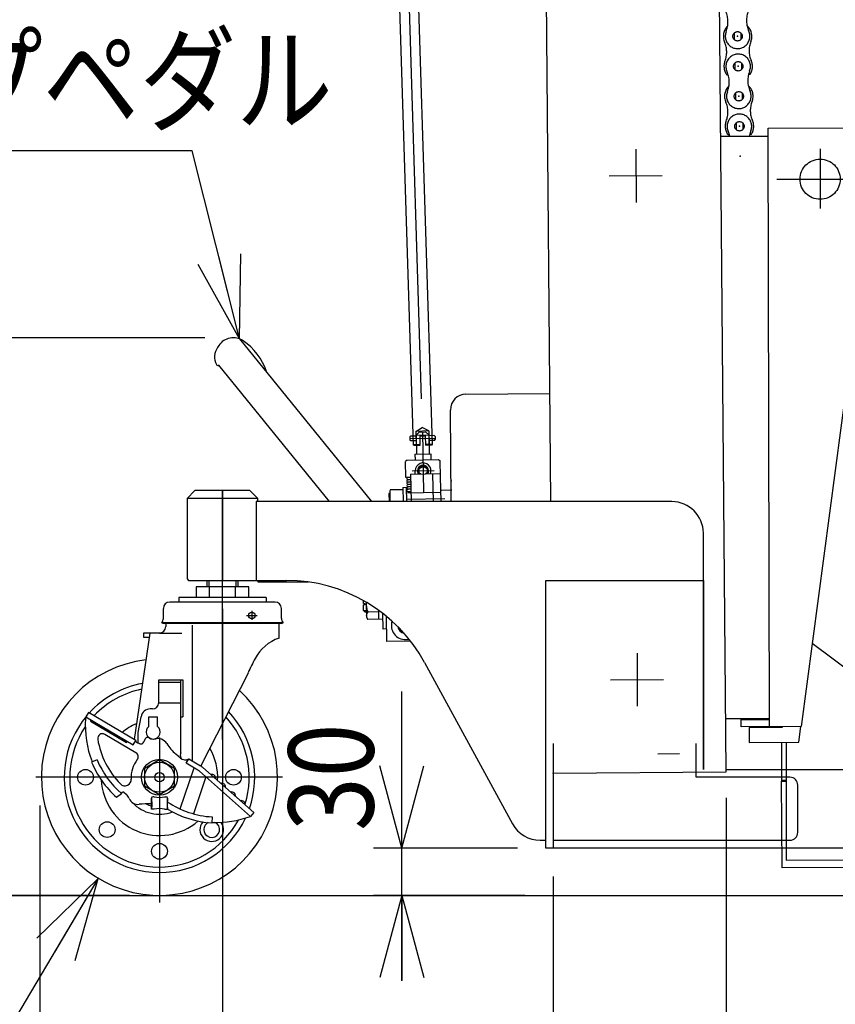
# Model space of a CAD drawing. Extents: x 19 to 365, y 10 to 245.
# Drawn here: x 145 to 174, y 40 to 74 of the extents above; entities that cross this region are included whole.
import ezdxf

# ---------------------------------------------------------------- set-up
doc = ezdxf.new("R2010")
doc.units = 0
for name, pattern in [('CENTER', [51, 31.8, -6.4, 6.4, -6.4]), ('DASHED', [19.1, 12.7, -6.4]), ('PHANTOM', [63.8, 31.8, -6.4, 6.4, -6.4, 6.4, -6.4])]:
    doc.linetypes.add(name, pattern=pattern)
doc.layers.get('0').update_dxf_attribs({"linetype": 'CONTINUOUS'})
doc.layers.add('LAYER002', color=7, linetype='CONTINUOUS')
doc.styles.add('ED_VECTOR', font='MONOTXT.SHX', dxfattribs={"bigfont": 'BIGFONT.SHX'})
doc.dimstyles.new('EDDIMINFO', dxfattribs={"dimtxt": 3, "dimasz": 3, "dimexe": 1, "dimexo": 1, "dimgap": 1, "dimtad": 1, "dimdec": 0, "dimtxsty": 'ED_VECTOR', "dimblk1": 'EDTIP_ARROW_S', "dimblk2": 'EDTIP_ARROW_E', "dimsah": 1, "dimcen": 2.5, "dimdle": 5, "dimclrd": 5, "dimclre": 5, "dimclrt": 3, "dimazin": 3, "dimtfac": 1, "dimtmove": 0, "dimatfit": 3})

# ---------------------------------------------------------------- blocks, each defined once
blk = doc.blocks.new('BLKF019')
at = {"color": 3, "linetype": 'CONTINUOUS'}
for p, q in [((170.426462, 47.962299), (169.660466, 135.736735)), ((163.578676, 132.350199), (164.231951, 57.492304)), ((164.315583, 47.90897), (170.426462, 47.962299))]:
    blk.add_line(p, q, dxfattribs=at)
blk = doc.blocks.new('BLKF034')
at = {"color": 1, "linetype": 'PHANTOM'}
for p, q in [((171.904162, 70.668313), (175.570816, 70.677602)), ((171.957644, 49.55727), (171.904162, 70.668313)), ((170.230771, 70.386295), (171.904865, 70.390536)), ((167.239372, 69.921553), (167.244124, 68.045519)), ((173.739351, 69.93802), (173.744684, 67.832873)), ((173.740892, 69.853519), (173.743235, 67.881298)), ((166.301335, 68.987447), (168.16726, 68.992174)), ((172.21429, 68.863538), (175.269836, 68.871279)), ((172.755953, 68.866237), (174.728174, 68.86858)), ((175.576446, 68.455387), (173.068752, 49.560085)), ((174.985093, 51.352177), (173.458196, 52.494519)), ((167.28441, 52.143832), (167.289141, 50.276173)), ((166.346372, 51.209726), (168.212298, 51.214454)), ((171.95694, 49.835047), (170.410153, 49.831128)), ((170.957014, 49.804736), (171.957011, 49.807269)), ((170.957647, 49.554737), (170.957014, 49.804736)), ((171.456942, 49.83378), (171.457012, 49.806003)), ((173.068752, 49.560085), (170.957647, 49.554737)), ((172.402157, 49.530618), (171.235495, 49.527663)), ((171.235495, 49.527663), (171.236832, 48.999887)), ((172.402087, 49.558396), (172.402157, 49.530618)), ((172.986826, 49.00432), (173.060613, 49.560064)), ((171.236832, 48.999887), (172.986826, 49.00432)), ((172.376771, 49.002774), (172.378386, 47.643551)), ((172.543437, 49.003197), (172.548372, 44.849278)), ((172.378443, 47.664996), (172.545106, 47.663907)), ((172.378456, 47.6268), (172.544872, 47.628002)), ((172.400512, 44.571324), (172.378456, 47.6268)), ((214.066093, 44.872081), (172.400512, 44.571324)), ((172.548372, 44.849278), (183.659475, 44.862477))]:
    blk.add_line(p, q, dxfattribs=at)
blk.add_circle((173.742063, 68.867408), 0.708333, dxfattribs=at)
blk.add_circle((173.742063, 68.867408), 0.708333, dxfattribs=at)
blk = doc.blocks.new('EDTIP_ARROW_S')
at = {"color": 0, "linetype": 'CONTINUOUS'}
for q in [(-0.965926, 0.258819), (-1, 0), (-0.965926, -0.258819)]:
    blk.add_line((0, 0), q, dxfattribs=at)
blk = doc.blocks.new('EDTIP_ARROW_E')
at = {"color": 0, "linetype": 'CONTINUOUS'}
for q in [(-0.965926, 0.258819), (-1, 0), (-0.965926, -0.258819)]:
    blk.add_line((0, 0), q, dxfattribs=at)
blk = doc.blocks.new('*D34')
at = {"layer": 'LAYER002', "color": 5, "linetype": 'CONTINUOUS'}
for p, q in [((147.028102, 95.828436), (130.459716, 95.828436)), ((131.459716, 43.603415), (131.459716, 95.828436)), ((149.371139, 43.603415), (130.459716, 43.603415))]:
    blk.add_line(p, q, dxfattribs=at)
at = {"layer": 'LAYER002', "color": 5, "linetype": 'CONTINUOUS', "xscale": 3, "yscale": 3}
for name, p, rotation in [('EDTIP_ARROW_E', (131.459716, 95.828436), 90), ('EDTIP_ARROW_S', (131.459716, 43.603415), 270)]:
    blk.add_blockref(name, p, dxfattribs=dict(at, rotation=rotation))
at = {"layer": 'LAYER002', "color": 3, "linetype": 'CONTINUOUS', "style": 'ED_VECTOR', "width": 0.833333}
blk.add_text('940', height=3, rotation=90, dxfattribs=at).set_placement((130.459703, 65.965929))
blk = doc.blocks.new('*D36')
at = {"layer": 'LAYER002', "color": 5, "linetype": 'CONTINUOUS'}
for p, q in [((152.029936, 63.274816), (139.3282, 63.274816)), ((140.3282, 43.603415), (140.3282, 63.274816)), ((149.371139, 43.603415), (139.3282, 43.603415))]:
    blk.add_line(p, q, dxfattribs=at)
at = {"layer": 'LAYER002', "color": 5, "linetype": 'CONTINUOUS', "xscale": 3, "yscale": 3}
for name, p, rotation in [('EDTIP_ARROW_E', (140.3282, 63.274816), 90), ('EDTIP_ARROW_S', (140.3282, 43.603415), 270)]:
    blk.add_blockref(name, p, dxfattribs=dict(at, rotation=rotation))
at = {"layer": 'LAYER002', "color": 3, "linetype": 'CONTINUOUS', "style": 'ED_VECTOR', "width": 0.833333}
blk.add_text('354', height=3, rotation=90, dxfattribs=at).set_placement((139.328206, 49.689114))
blk = doc.blocks.new('EDDIM043')
at = {"layer": 'LAYER002', "color": 5, "linetype": 'CONTINUOUS'}
for p, q in [((151.576602, 69.86451), (135.07636, 69.86451)), ((153.252302, 63.232924), (151.576602, 69.86451))]:
    blk.add_line(p, q, dxfattribs=at)
at = {"layer": 'LAYER002', "color": 5, "linetype": 'CONTINUOUS', "xscale": 3, "yscale": 3, "rotation": 284.180926}
blk.add_blockref('EDTIP_ARROW_S', (153.252302, 63.232924), dxfattribs=at)
at = {"layer": 'LAYER002', "color": 3, "linetype": 'CONTINUOUS', "style": 'ED_VECTOR', "width": 0.833333}
blk.add_text('ポンプペダル', height=3, dxfattribs=at).set_placement((136.076362, 70.864509))
blk = doc.blocks.new('*D46')
at = {"layer": 'LAYER002', "color": 5, "linetype": 'CONTINUOUS'}
for p, q in [((152.648917, 53.714526), (152.648917, 33.793685)), ((164.315583, 44.270082), (164.315583, 33.793685)), ((152.648917, 34.793685), (164.315583, 34.793685))]:
    blk.add_line(p, q, dxfattribs=at)
at = {"layer": 'LAYER002', "color": 5, "linetype": 'CONTINUOUS', "xscale": 3, "yscale": 3, "rotation": 180}
blk.add_blockref('EDTIP_ARROW_S', (152.648917, 34.793685), dxfattribs=at)
at = {"layer": 'LAYER002', "color": 5, "linetype": 'CONTINUOUS', "xscale": 3, "yscale": 3}
blk.add_blockref('EDTIP_ARROW_E', (164.315583, 34.793685), dxfattribs=at)
at = {"layer": 'LAYER002', "color": 3, "linetype": 'CONTINUOUS', "style": 'ED_VECTOR', "width": 0.833333}
blk.add_text('210', height=3, dxfattribs=at).set_placement((154.732246, 35.793684))
blk = doc.blocks.new('*D47')
at = {"layer": 'LAYER002', "color": 5, "linetype": 'CONTINUOUS'}
for p, q in [((170.425715, 47.047859), (170.425715, 33.793685)), ((164.315583, 34.793685), (170.425715, 34.793685))]:
    blk.add_line(p, q, dxfattribs=at)
at = {"layer": 'LAYER002', "color": 3, "linetype": 'CONTINUOUS', "style": 'ED_VECTOR', "width": 0.833333}
blk.add_text('110', height=3, dxfattribs=at).set_placement((163.710802, 30.274258))
blk = doc.blocks.new('*D48')
at = {"layer": 'LAYER002', "color": 5, "linetype": 'CONTINUOUS'}
for p, q in [((215.426695, 43.90897), (215.426695, 33.793685)), ((170.425715, 34.793685), (215.426695, 34.793685))]:
    blk.add_line(p, q, dxfattribs=at)
at = {"layer": 'LAYER002', "color": 5, "linetype": 'CONTINUOUS', "xscale": 3, "yscale": 3, "rotation": 180}
blk.add_blockref('EDTIP_ARROW_S', (170.425715, 34.793685), dxfattribs=at)
at = {"layer": 'LAYER002', "color": 5, "linetype": 'CONTINUOUS', "xscale": 3, "yscale": 3}
blk.add_blockref('EDTIP_ARROW_E', (215.426695, 34.793685), dxfattribs=at)
at = {"layer": 'LAYER002', "color": 3, "linetype": 'CONTINUOUS', "style": 'ED_VECTOR', "width": 0.833333}
blk.add_text('810', height=3, dxfattribs=at).set_placement((189.176202, 35.793684))
blk = doc.blocks.new('*D51')
at = {"layer": 'LAYER002', "color": 5, "linetype": 'CONTINUOUS'}
for p, q in [((146.204472, 46.770082), (146.204472, 25.080244)), ((230.7223, 45.381236), (230.7223, 25.080244)), ((146.204472, 26.080244), (230.7223, 26.080244))]:
    blk.add_line(p, q, dxfattribs=at)
at = {"layer": 'LAYER002', "color": 5, "linetype": 'CONTINUOUS', "xscale": 3, "yscale": 3, "rotation": 180}
blk.add_blockref('EDTIP_ARROW_S', (146.204472, 26.080244), dxfattribs=at)
at = {"layer": 'LAYER002', "color": 5, "linetype": 'CONTINUOUS', "xscale": 3, "yscale": 3}
blk.add_blockref('EDTIP_ARROW_E', (230.7223, 26.080244), dxfattribs=at)
at = {"layer": 'LAYER002', "color": 6, "linetype": 'CONTINUOUS', "style": 'ED_VECTOR', "width": 0.833333}
blk.add_text('1515', height=3, dxfattribs=at).set_placement((183.463392, 27.080244))
blk = doc.blocks.new('*D56')
at = {"layer": 'LAYER002', "color": 5, "linetype": 'CONTINUOUS'}
for p, q in [((168.660466, 135.736735), (122.025353, 135.736735)), ((123.025353, 43.603415), (123.025353, 135.736735)), ((149.371139, 43.603415), (122.025353, 43.603415))]:
    blk.add_line(p, q, dxfattribs=at)
at = {"layer": 'LAYER002', "color": 5, "linetype": 'CONTINUOUS', "xscale": 3, "yscale": 3}
for name, p, rotation in [('EDTIP_ARROW_E', (123.025353, 135.736735), 90), ('EDTIP_ARROW_S', (123.025353, 43.603415), 270)]:
    blk.add_blockref(name, p, dxfattribs=dict(at, rotation=rotation))
at = {"layer": 'LAYER002', "color": 3, "linetype": 'CONTINUOUS', "style": 'ED_VECTOR', "width": 0.833333}
blk.add_text('1658', height=3, rotation=90, dxfattribs=at).set_placement((122.025363, 84.670078))
blk = doc.blocks.new('*D57')
at = {"layer": 'LAYER002', "color": 5, "linetype": 'CONTINUOUS'}
for p, q in [((158.979926, 45.270082), (158.979926, 50.794168)), ((163.065583, 45.270082), (157.979926, 45.270082)), ((158.979926, 43.603415), (158.979926, 45.270082)), ((163.315583, 43.603415), (157.979926, 43.603415)), ((158.979926, 40.59231), (158.979926, 43.603415))]:
    blk.add_line(p, q, dxfattribs=at)
at = {"layer": 'LAYER002', "color": 5, "linetype": 'CONTINUOUS', "xscale": 3, "yscale": 3}
for name, p, rotation in [('EDTIP_ARROW_S', (158.979926, 45.270082), 270), ('EDTIP_ARROW_E', (158.979926, 43.603415), 90)]:
    blk.add_blockref(name, p, dxfattribs=dict(at, rotation=rotation))
at = {"layer": 'LAYER002', "color": 3, "linetype": 'CONTINUOUS', "style": 'ED_VECTOR', "width": 0.833333}
blk.add_text('30', height=3, rotation=90, dxfattribs=at).set_placement((157.979926, 45.875492))
blk = doc.blocks.new('EDDIM065')
at = {"layer": 'LAYER002', "color": 5, "linetype": 'CONTINUOUS'}
blk.add_line((148.246548, 44.185779), (139.902396, 30.101718), dxfattribs=at)
at = {"layer": 'LAYER002', "color": 5, "linetype": 'CONTINUOUS', "xscale": 3, "yscale": 3, "rotation": 59.355229}
blk.add_blockref('EDTIP_ARROW_S', (148.246548, 44.185779), dxfattribs=at)
blk = doc.blocks.new('BLKF070')
at = {"color": 1, "linetype": 'PHANTOM'}
for p, q in [((170.73077, 72.963425), (170.735608, 72.729344)), ((170.964851, 72.968263), (170.969689, 72.734182)), ((170.752638, 71.905318), (170.757476, 71.671237)), ((170.986719, 71.910156), (170.991557, 71.676075))]:
    blk.add_line(p, q, dxfattribs=at)
for centre in [(170.850229, 72.848804), (170.872097, 71.790696)]:
    blk.add_circle(centre, 0.165556, dxfattribs=at)
for centre, radius, start, end in [((170.850258, 72.847415), 0.433333, 338.564091, 203.803831), ((169.594767, 72.293577), 0.938889, 338.564091, 23.803821), ((172.12756, 72.345922), 0.938889, 158.564098, 203.803831), ((170.872069, 71.792085), 0.502778, 133.823654, 204.264951), ((170.872069, 71.792085), 0.433333, 158.564098, 23.803831), ((170.872069, 71.792085), 0.502778, 338.102971, 48.544271), ((169.638283, 71.235917), 0.85057, 338.102971, 24.264961), ((172.12778, 71.287368), 0.85057, 158.102965, 204.264951), ((170.893994, 70.7312), 0.502778, 158.102965, 218.882271), ((170.893994, 70.7312), 0.502778, 323.485651, 24.264961)]:
    blk.add_arc(centre, radius, start, end, dxfattribs=at)
at = {"color": 1, "linetype": 'CONTINUOUS'}
for p in [(170.850229, 72.848804), (170.872097, 71.790696), (170.872097, 71.790696), (170.893965, 70.732589)]:
    blk.add_point(p, dxfattribs=at)
blk = doc.blocks.new('BLKF071')
at = {"color": 1, "linetype": 'PHANTOM'}
for p, q in [((170.687034, 75.07964), (170.691872, 74.845559)), ((170.921115, 75.084478), (170.925953, 74.850397)), ((170.708902, 74.021532), (170.71374, 73.787452)), ((170.942983, 74.02637), (170.947821, 73.792289))]:
    blk.add_line(p, q, dxfattribs=at)
for centre in [(170.806494, 74.965018), (170.828362, 73.906911)]:
    blk.add_circle(centre, 0.165556, dxfattribs=at)
for centre, radius, start, end in [((170.806522, 74.96363), 0.433333, 338.564091, 203.803831), ((169.551031, 74.409792), 0.938889, 338.564091, 23.803821), ((172.083824, 74.462137), 0.938889, 158.564098, 203.803831), ((170.828333, 73.908299), 0.502778, 133.823654, 204.264951), ((170.828333, 73.908299), 0.433333, 158.564098, 23.803831), ((170.828333, 73.908299), 0.502778, 338.102971, 48.544271), ((169.594547, 73.352132), 0.85057, 338.102971, 24.264961), ((172.084044, 73.403582), 0.85057, 158.102965, 204.264951), ((170.850258, 72.847415), 0.502778, 158.102965, 218.882271), ((170.850258, 72.847415), 0.502778, 323.485651, 24.264961)]:
    blk.add_arc(centre, radius, start, end, dxfattribs=at)
at = {"color": 1, "linetype": 'CONTINUOUS'}
for p in [(170.806494, 74.965018), (170.828362, 73.906911), (170.828362, 73.906911), (170.850229, 72.848804)]:
    blk.add_point(p, dxfattribs=at)
blk = doc.blocks.new('BLKF079')
at = {"color": 1, "linetype": 'PHANTOM'}
for p, q in [((170.774506, 70.847211), (170.779344, 70.61313)), ((171.008587, 70.852048), (171.013425, 70.617967))]:
    blk.add_line(p, q, dxfattribs=at)
blk.add_circle((170.893965, 70.732589), 0.165556, dxfattribs=at)
for centre, radius, start, end in [((170.893994, 70.7312), 0.433333, 338.564091, 203.803831), ((169.638503, 70.177363), 0.938889, 12.908996, 23.803821), ((172.171295, 70.229708), 0.938889, 158.564098, 170.240142)]:
    blk.add_arc(centre, radius, start, end, dxfattribs=at)
at = {"color": 1, "linetype": 'CONTINUOUS'}
for p in [(170.893965, 70.732589), (170.915833, 69.674482)]:
    blk.add_point(p, dxfattribs=at)
blk = doc.blocks.new('BLKF087')
at = {"layer": 'LAYER002', "color": 6, "linetype": 'CENTER'}
for p, q in [((152.648917, 49.100467), (152.648917, 57.881193)), ((153.690583, 53.640037), (153.690583, 53.32453)), ((153.501905, 53.475637), (153.878086, 53.475637)), ((150.426695, 49.170261), (150.426695, 43.347998)), ((154.767599, 47.770082), (146.063424, 47.770082))]:
    blk.add_line(p, q, dxfattribs=at)
at = {"layer": 'LAYER002', "color": 3, "linetype": 'CONTINUOUS'}
for p, q in [((152.093361, 54.714526), (152.093361, 54.492304)), ((153.204472, 54.492304), (153.204472, 54.714526)), ((153.579092, 54.492304), (151.718741, 54.492304)), ((151.718741, 54.492304), (151.718741, 54.114526)), ((152.183829, 54.492304), (152.183829, 54.114526)), ((153.114004, 54.114526), (153.114004, 54.492304)), ((153.579092, 54.114526), (153.579092, 54.492304)), ((154.510028, 53.947859), (150.787806, 53.947859)), ((154.187806, 54.114526), (151.110028, 54.114526)), ((151.110028, 54.114526), (151.110028, 53.947218)), ((154.187806, 54.114526), (154.187806, 53.947218)), ((150.565583, 53.375637), (150.565583, 53.725637)), ((154.73225, 53.375637), (154.73225, 53.725637)), ((150.560028, 53.192304), (150.504472, 53.211866)), ((154.737806, 53.192304), (150.560028, 53.192304)), ((150.648917, 53.192304), (150.648917, 53.08397)), ((154.648917, 52.678415), (154.648917, 53.206193)), ((154.737806, 53.192304), (154.793361, 53.211866)), ((150.090581, 52.850637), (149.52846, 49.102794)), ((149.871139, 52.695082), (149.871139, 52.861748)), ((149.871139, 52.861748), (150.426695, 52.861748)), ((150.065583, 52.695082), (149.871139, 52.695082)), ((153.552671, 51.445082), (151.883157, 48.168475)), ((150.398917, 50.40184), (150.398917, 51.212633)), ((150.398917, 51.212633), (151.246139, 51.212633)), ((151.176695, 48.635174), (151.176695, 51.212633)), ((151.246139, 51.212633), (151.246139, 49.901522)), ((147.920436, 50.049817), (147.830228, 49.896645)), ((149.587103, 49.068257), (147.920436, 50.049817)), ((150.176695, 50.179618), (150.103334, 50.179618)), ((147.83022, 49.896631), (149.496886, 48.915072)), ((147.987587, 49.745924), (148.012961, 49.789008)), ((147.987587, 49.745924), (149.26373, 48.994358)), ((149.676695, 49.346285), (149.775064, 49.904168)), ((150.048917, 49.564217), (150.048917, 49.896285)), ((150.360028, 49.564217), (150.360028, 49.896285)), ((151.176695, 49.901522), (151.246139, 49.901522)), ((149.676695, 48.975733), (149.676695, 49.346285)), ((149.26373, 48.994358), (149.289103, 49.037442)), ((149.496886, 48.915072), (149.587103, 49.068257)), ((149.729074, 48.952994), (149.652156, 48.986385)), ((149.905775, 49.100181), (149.878537, 49.01943)), ((148.227048, 48.38248), (148.031932, 48.301872)), ((150.426695, 48.379507), (149.898917, 48.074794)), ((150.954472, 48.074794), (150.426695, 48.379507)), ((151.165384, 48.445874), (151.000545, 48.58954)), ((151.176695, 48.436584), (151.176695, 48.468507)), ((151.368394, 48.267743), (151.459241, 48.420556)), ((151.459241, 48.420556), (151.87666, 48.172399)), ((149.898917, 48.074794), (149.898917, 47.465369)), ((150.954472, 47.465369), (150.954472, 48.074794)), ((151.785812, 48.019586), (151.368394, 48.267743)), ((153.638874, 46.39062), (151.837887, 47.981667)), ((151.955589, 48.114901), (153.756576, 46.523853)), ((149.083068, 47.197023), (149.127677, 47.240495)), ((149.17334, 47.241333), (149.247887, 47.173797)), ((149.898917, 47.465369), (150.426695, 47.160656)), ((150.426695, 47.160656), (150.954472, 47.465369)), ((148.910423, 47.067564), (149.083068, 47.197023)), ((150.143361, 46.640729), (150.143361, 47.029618)), ((150.143361, 47.029618), (150.154472, 46.786195)), ((150.245393, 47.085174), (150.198917, 47.085174)), ((150.607996, 47.085174), (150.654472, 47.085174)), ((150.710028, 47.029618), (150.698917, 46.786195)), ((150.710028, 46.640729), (150.710028, 47.029618)), ((150.710028, 46.850143), (150.715528, 46.897371)), ((150.154472, 46.786195), (150.143361, 46.640729)), ((150.245393, 46.640729), (150.143361, 46.640729)), ((150.607996, 46.640729), (150.710028, 46.640729)), ((150.698917, 46.786195), (150.710028, 46.640729)), ((152.284217, 46.37269), (152.27204, 46.161931)), ((153.756576, 46.523853), (153.638874, 46.39062))]:
    blk.add_line(p, q, dxfattribs=at)
at = {"layer": 'LAYER002', "color": 6, "linetype": 'CONTINUOUS'}
for p, q in [((152.168528, 54.714526), (152.168528, 54.492304)), ((153.129306, 54.492304), (153.129306, 54.714526)), ((154.793361, 53.211866), (150.504472, 53.211866)), ((150.426695, 52.850637), (151.215806, 52.850637)), ((151.586439, 53.130785), (151.586439, 48.344936)), ((151.176695, 51.108174), (150.398917, 51.108174)), ((151.176695, 50.385174), (150.398291, 50.385174)), ((148.104026, 49.735376), (148.078652, 49.692292)), ((150.048917, 49.896285), (150.360028, 49.896285)), ((149.596058, 48.637222), (148.4977, 49.284101)), ((149.119846, 49.137124), (149.094472, 49.094041)), ((151.157115, 46.651729), (151.646459, 48.102433)), ((152.065557, 47.780536), (151.627216, 46.481032))]:
    blk.add_line(p, q, dxfattribs=at)
at = {"layer": 'LAYER002', "color": 3, "linetype": 'CONTINUOUS'}
for centre, radius in [((153.690583, 53.475637), 0.116667), ((150.426695, 47.770082), 0.633333), ((147.815583, 47.770082), 0.277778), ((153.037806, 47.770082), 0.277778), ((148.58036, 45.923747), 0.277778), ((150.426695, 45.15897), 0.277778)]:
    blk.add_circle(centre, radius, dxfattribs=at)
at = {"layer": 'LAYER002', "color": 6, "linetype": 'CONTINUOUS'}
for radius in [0.527778, 0.166667]:
    blk.add_circle((150.426695, 47.770082), radius, dxfattribs=at)
at = {"layer": 'LAYER002', "color": 3, "linetype": 'CONTINUOUS'}
for centre, radius, start, end in [((150.787806, 53.725637), 0.222222, 90, 180), ((154.510028, 53.725637), 0.222222, 0, 90), ((150.315583, 53.375637), 0.25, 319.073937, 0), ((154.98225, 53.375637), 0.25, 180, 220.926063), ((150.426695, 53.08397), 0.222222, 270, 0), ((155.109483, 51.290466), 1.462369, 108.357509, 152.919727), ((150.426695, 47.770082), 4.166667, 96.577746, 47.452083), ((158.911079, 49.040852), 5.877618, 150.263815, 155.736185), ((150.426695, 47.770082), 3.361111, 100.320564, 137.614095), ((150.176695, 50.40184), 0.222222, 270, 0), ((150.103334, 49.846285), 0.333333, 90, 170), ((150.426695, 47.770082), 3.361111, 340.7545, 43.592405), ((150.426695, 47.770082), 3.361111, 140.155232, 334.63225), ((151.142307, 49.572465), 3.333333, 175.504359, 201.919404), ((148.040768, 49.816324), 0.222222, 159.258652, 175.504359), ((150.204472, 49.368507), 0.25, 128.478595, 51.521405), ((149.696389, 49.088312), 0.111111, 190.398526, 246.540655), ((149.773254, 49.054944), 0.111111, 246.570225, 341.36), ((150.011062, 49.064678), 0.111111, 57.266794, 161.365678), ((150.206226, 49.368507), 0.25, 237.293579, 283.745975), ((150.357931, 48.747891), 0.388889, 32.2853, 103.729768), ((152.095614, 49.845964), 1.666667, 212.290522, 228.925378), ((151.376695, 48.55184), 0.216667, 157.380135, 202.619865), ((151.146052, 49.588501), 3.369444, 202.44843, 228.432591), ((148.019015, 48.315687), 0.033333, 350.374544, 21.909396), ((151.146052, 49.588501), 3.158333, 202.448547, 229.217633), ((151.329641, 48.63434), 0.25, 228.926321, 301.22506), ((151.609984, 47.7234), 0.344444, 48.570198, 59.300759), ((151.609984, 47.7234), 0.522222, 48.570198, 59.300759), ((152.27632, 47.727648), 0.139045, 352.601651, 104.481589), ((149.150954, 47.216636), 0.033333, 47.8109, 134.291761), ((152.62987, 47.42521), 0.131566, 350.920032, 106.163207), ((152.975468, 47.119898), 0.131566, 350.920032, 106.163207), ((148.949486, 46.844423), 0.444444, 23.441601, 47.824569), ((149.673247, 47.158296), 0.344444, 203.449099, 276.367401), ((150.198917, 47.029618), 0.055556, 90, 180), ((150.426695, 47.662952), 0.605556, 252.578575, 287.421425), ((150.654472, 47.029618), 0.055556, 0, 90), ((152.466732, 49.525746), 3.158333, 236.325724, 266.687117), ((153.321055, 46.814595), 0.131566, 350.920032, 106.163207), ((150.019045, 44.055282), 2.777778, 87.434946, 96.357718), ((150.460028, 47.822859), 1.111111, 243.056313, 253.441151), ((150.426695, 46.062952), 0.605556, 72.578575, 107.421425), ((150.426695, 47.579618), 0.75, 292.196101, 292.550353), ((152.466732, 49.525746), 3.369444, 238.576266, 266.687504), ((152.463019, 49.50967), 3.333333, 267.214756, 290.656008), ((152.273029, 45.923747), 0.277778, 116.898817, 66.990407), ((152.299468, 46.146978), 0.033333, 87.290127, 144.617691)]:
    blk.add_arc(centre, radius, start, end, dxfattribs=at)
at = {"layer": 'LAYER002', "color": 6, "linetype": 'CONTINUOUS'}
for centre, radius, start, end in [((150.426695, 47.770082), 3.166667, 101.526125, 136.660179), ((150.426695, 47.770082), 3.166667, 342.778535, 42.348082), ((150.426695, 47.770082), 3.166667, 145.753998, 331.545737), ((150.426695, 47.770082), 2.055556, 113.361543, 129.816041), ((148.413092, 49.140507), 0.166667, 59.492666, 189.310394), ((151.146061, 49.588507), 2.936111, 189.309433, 224.402259), ((149.510464, 48.494214), 0.166667, 322.869615, 59.098319), ((150.426695, 47.770082), 2.055556, 356.723589, 30.089195), ((150.426568, 47.771874), 1, 141.557025, 183.879076), ((150.426695, 47.770082), 2.055556, 182.680399, 311.31744), ((149.207116, 47.689643), 0.222222, 224.409803, 3.761786), ((150.426695, 47.770082), 1.305556, 223.152877, 290.707337), ((152.273029, 45.923747), 0.416667, 139.363383, 37.820431)]:
    blk.add_arc(centre, radius, start, end, dxfattribs=at)

msp = doc.modelspace()

# ---------------------------------------------------------------- linework, layer by layer
at = {"color": 6, "linetype": 'CENTER'}
msp.add_line((158.667988, 92.904764), (159.717479, 59.479189), dxfattribs=at)
at = {"color": 3, "linetype": 'CONTINUOUS'}
for p, q in [((158.729515, 80.32349), (159.383439, 59.496492)), ((159.396043, 80.338374), (160.049777, 59.517414)), ((161.243893, 61.282724), (164.198614, 61.312295)), ((160.726245, 57.492304), (160.693925, 60.721636)), ((159.609844, 59.809307), (159.804193, 59.815409)), ((159.609844, 59.809307), (159.620305, 59.476138)), ((159.804193, 59.815409), (159.814654, 59.48224)), ((159.619433, 59.503902), (159.383439, 59.496492)), ((159.412074, 59.4696), (159.383439, 59.496492)), ((159.620305, 59.476138), (159.412074, 59.4696)), ((160.049777, 59.517414), (159.813782, 59.510004)), ((160.022884, 59.488778), (159.814654, 59.48224)), ((160.049777, 59.517414), (160.022884, 59.488778)), ((160.355665, 57.871098), (160.382918, 57.899391)), ((160.382918, 57.899391), (160.743966, 57.906156)), ((168.510028, 57.492304), (153.843361, 57.492304)), ((153.843361, 57.492304), (153.843361, 54.714526)), ((169.621139, 48.047859), (169.621139, 56.381193)), ((153.843361, 54.714526), (154.906511, 54.714526)), ((159.783708, 51.81926), (162.888625, 46.126912)), ((170.425715, 48.047859), (220.98225, 48.047859)), ((163.864065, 45.547859), (164.065583, 45.547859)), ((215.426695, 45.270082), (164.315583, 45.270082))]:
    msp.add_line(p, q, dxfattribs=at)
at = {"color": 8, "linetype": 'CONTINUOUS'}
for p, q in [((153.252302, 63.232924), (157.913154, 57.492304)), ((152.522865, 63.004785), (152.476354, 62.935638)), ((156.426437, 57.492304), (152.519993, 62.303745)), ((159.291482, 59.804479), (159.26423, 59.776185)), ((159.26423, 59.776185), (159.266311, 59.665094)), ((159.485893, 59.808121), (159.291482, 59.804479)), ((159.594382, 59.949067), (159.485372, 59.835894)), ((159.485372, 59.835894), (159.929739, 59.84422)), ((159.485372, 59.835894), (159.497861, 59.169344)), ((159.594382, 59.949067), (159.816566, 59.95323)), ((159.816566, 59.95323), (159.929739, 59.84422)), ((159.929739, 59.84422), (159.942228, 59.17767)), ((160.124669, 59.82009), (159.930259, 59.816447)), ((160.152963, 59.792837), (160.124669, 59.82009)), ((160.124669, 59.82009), (160.152963, 59.792837)), ((160.152963, 59.792837), (160.155044, 59.681745)), ((159.294605, 59.637841), (159.266311, 59.665094)), ((159.489015, 59.641484), (159.294605, 59.637841)), ((160.127792, 59.653452), (159.933381, 59.64981)), ((160.127792, 59.653452), (160.155044, 59.681745)), ((159.442315, 59.168304), (159.997773, 59.178711)), ((159.442315, 59.168304), (159.446118, 58.965363)), ((159.997773, 59.178711), (160.001576, 58.97577)), ((159.168389, 58.960159), (159.113884, 58.903572)), ((159.124291, 58.348114), (159.113884, 58.903572)), ((159.168389, 58.960159), (160.279305, 58.980974)), ((159.590765, 58.659317), (159.728128, 58.742093)), ((159.728128, 58.742093), (159.868494, 58.664521)), ((160.279305, 58.980974), (160.335891, 58.926469)), ((160.346299, 58.37101), (160.335891, 58.926469)), ((159.290928, 58.351236), (159.124291, 58.348114)), ((159.288847, 58.462328), (160.344217, 58.482102)), ((159.288847, 58.462328), (159.307022, 57.492304)), ((159.455484, 58.46545), (159.453403, 58.576542)), ((159.536722, 58.578103), (159.538803, 58.467011)), ((159.59377, 58.49897), (159.590765, 58.659317)), ((159.647901, 58.469056), (159.59377, 58.49897)), ((159.871499, 58.504174), (159.818526, 58.472252)), ((159.868494, 58.664521), (159.871499, 58.504174)), ((160.066488, 58.476898), (160.084936, 57.492304)), ((160.362763, 57.492304), (160.346299, 58.37101)), ((159.291066, 58.343882), (159.196921, 58.349352)), ((159.292628, 58.260542), (159.198491, 58.266033)), ((159.294189, 58.177223), (159.200052, 58.182714)), ((159.29575, 58.093905), (159.201613, 58.099396)), ((159.297311, 58.010586), (159.203175, 58.016077)), ((158.552578, 57.781749), (158.523694, 57.781208)), ((158.523694, 57.781208), (158.529108, 57.492304)), ((158.576742, 57.915559), (158.550946, 57.868879)), ((158.550946, 57.868879), (158.558002, 57.492304)), ((158.576742, 57.915559), (159.021109, 57.923885)), ((159.019756, 57.996094), (159.130848, 57.998176)), ((159.019756, 57.996094), (159.029195, 57.492304)), ((159.130848, 57.998176), (159.140326, 57.492304)), ((160.356706, 57.815552), (159.134698, 57.792656)), ((159.298734, 57.934643), (159.201529, 57.932822)), ((159.20309, 57.849503), (159.300295, 57.851324)), ((157.623974, 53.902562), (157.622043, 54.005627)), ((157.623974, 53.902562), (157.67952, 53.903602)), ((157.680561, 53.848057), (157.625015, 53.847016)), ((157.628657, 53.652606), (157.625015, 53.847016)), ((157.67952, 53.903602), (157.680561, 53.848057)), ((157.71753, 53.950877), (157.727508, 53.418305)), ((157.685244, 53.5981), (157.628657, 53.652606)), ((157.724126, 53.598829), (157.685244, 53.5981)), ((157.774217, 53.604909), (158.168396, 53.612294)), ((158.173488, 53.340535), (158.167564, 53.656718)), ((158.318805, 52.998753), (158.308456, 53.551119)), ((157.727508, 53.418305), (157.778829, 53.33314)), ((158.312352, 53.343137), (157.778829, 53.33314)), ((158.454886, 52.55678), (158.438197, 53.447488)), ((158.44656, 53.001147), (158.318805, 52.998753)), ((159.289722, 52.572422), (158.454886, 52.55678)), ((159.120395, 52.624815), (159.246526, 52.627178))]:
    msp.add_line(p, q, dxfattribs=at)
at = {"color": 3, "linetype": 'DASHED'}
for p, q in [((159.46857, 59.97162), (159.697561, 60.113592)), ((159.935007, 59.986265), (159.697561, 60.113592)), ((159.935007, 59.986265), (159.46857, 59.97162)), ((159.46857, 59.97162), (159.483389, 59.499631)), ((159.935007, 59.986265), (159.949826, 59.514276)), ((159.483389, 59.499631), (159.456497, 59.470995)), ((159.949826, 59.514276), (159.978462, 59.487383))]:
    msp.add_line(p, q, dxfattribs=at)
at = {"color": 7, "linetype": 'CENTER'}
for p, q in [((159.705474, 59.951149), (159.745702, 57.804104)), ((159.265271, 59.720639), (160.154003, 59.737291)), ((159.342311, 58.57446), (160.119953, 58.589031)), ((160.500739, 57.59599), (159.138861, 57.570473))]:
    msp.add_line(p, q, dxfattribs=at)
at = {"color": 4, "linetype": 'CONTINUOUS'}
for p, q in [((151.676695, 57.881193), (151.398917, 57.603415)), ((153.621139, 57.881193), (151.676695, 57.881193)), ((153.898917, 57.603415), (153.621139, 57.881193)), ((153.898917, 57.603415), (151.398917, 57.603415)), ((151.398917, 57.603415), (151.398917, 54.770082)), ((153.898917, 57.492304), (153.898917, 57.603415)), ((151.398917, 54.770082), (151.454472, 54.714526)), ((151.454472, 54.714526), (153.843361, 54.714526)), ((153.898917, 54.714526), (153.898917, 54.65897)), ((153.898917, 54.65897), (155.690218, 54.65897)), ((164.065583, 45.270082), (164.065583, 54.714526)), ((164.065583, 54.714526), (169.621139, 54.714526)), ((169.621139, 54.714526), (169.621139, 48.047859)), ((164.315583, 48.963776), (164.315583, 45.270082)), ((169.371139, 47.770082), (169.371139, 48.963776)), ((172.676695, 47.770082), (169.371139, 47.770082)), ((172.954472, 45.825637), (172.954472, 47.492304)), ((164.315583, 45.547859), (172.676695, 45.547859)), ((164.315583, 45.270082), (164.065583, 45.270082))]:
    msp.add_line(p, q, dxfattribs=at)
at = {"color": 1, "linetype": 'CENTER'}
msp.add_line((152.648917, 57.881193), (152.648917, 54.714526), dxfattribs=at)
at = {"color": 5, "linetype": 'CONTINUOUS'}
msp.add_line((157.723345, 53.640488), (157.642804, 53.638979), dxfattribs=at)
at = {"color": 5, "linetype": 'CENTER'}
msp.add_line((168.012723, 48.599828), (168.783542, 48.607542), dxfattribs=at)
at = {"color": 8, "linetype": 'CONTINUOUS'}
for centre, radius, start, end in [((153.029936, 62.663705), 0.611111, 55.414812, 146.073399), ((152.983425, 62.594559), 0.611111, 146.073399, 206.073399), ((152.11542, 61.337304), 2.222222, 19.732196, 55.414812), ((152.484408, 62.35038), 0.055556, 206.073399, 326.073399), ((159.731132, 58.581746), 0.277778, 337.495221, 181.073399), ((159.731132, 58.581746), 0.194444, 326.223494, 181.073399), ((159.731132, 58.581746), 0.166667, 319.263084, 222.883714), ((159.194504, 58.307756), 0.041667, 86.661673, 275.45916), ((159.196065, 58.224437), 0.041667, 86.661673, 275.45916), ((159.197626, 58.141118), 0.041667, 86.661673, 275.45916), ((159.199187, 58.0578), 0.041667, 86.713149, 275.45916), ((159.200748, 57.974481), 0.041667, 86.713149, 271.073399), ((159.202309, 57.891162), 0.041667, 91.073399, 271.073399), ((158.484297, 53.890898), 0.765509, 175.658463, 201.937463), ((157.936747, 53.471611), 0.210201, 140.643502, 181.073399), ((159.111029, 53.124727), 0.5, 162.200747, 271.073399), ((159.111029, 53.124727), 0.227778, 213.31318, 233.339045)]:
    msp.add_arc(centre, radius, start, end, dxfattribs=at)
at = {"color": 3, "linetype": 'CONTINUOUS'}
for centre, radius, start, end in [((161.249453, 60.727196), 0.555556, 90.573399, 180.573399), ((168.510028, 56.381193), 1.111111, 0, 90), ((154.906511, 49.15897), 5.555556, 28.61046, 90), ((163.864065, 46.65897), 1.111111, 208.61046, 270)]:
    msp.add_arc(centre, radius, start, end, dxfattribs=at)
at = {"color": 5, "linetype": 'CONTINUOUS'}
msp.add_arc((159.111029, 53.124727), 0.277778, 187.951317, 258.700908, dxfattribs=at)
at = {"color": 4, "linetype": 'CONTINUOUS'}
for centre, start, end in [((172.676695, 47.492304), 0, 90), ((172.676695, 45.825637), 270, 360)]:
    msp.add_arc(centre, 0.277778, start, end, dxfattribs=at)
at = {"color": 3, "linetype": 'CONTINUOUS'}
msp.add_point((160.718944, 58.221761), dxfattribs=at)
at = {"color": 6, "linetype": 'CONTINUOUS'}
for p in [(160.360869, 57.593369), (164.315583, 47.90897)]:
    msp.add_point(p, dxfattribs=at)
at = {"color": 7, "linetype": 'CONTINUOUS'}
msp.add_point((164.315583, 47.90897), dxfattribs=at)
at = {"layer": 'LAYER002', "color": 3, "linetype": 'CONTINUOUS'}
msp.add_line((26.530115, 43.603415), (269.863448, 43.603415), dxfattribs=at)

# ---------------------------------------------------------------- block references
for name in ['BLKF019', 'BLKF071', 'EDDIM043', 'BLKF070', 'BLKF079', 'BLKF034', 'BLKF087', 'EDDIM065']:
    msp.add_blockref(name, (0, 0))

# ---------------------------------------------------------------- dimensions: what is measured, and where the dimension line sits
at = {"layer": 'LAYER002'}
for base, p1, p2, angle, picture, middle in [((123.025353, 135.736735), (149.426695, 43.603415), (168.716022, 135.736735), 270, '*D56', (122.025363, 89.670078)), ((131.459716, 95.828436), (149.426695, 43.603415), (147.083658, 95.828436), 270, '*D34', (130.459703, 69.715929)), ((140.3282, 63.274816), (149.426695, 43.603415), (152.085492, 63.274816), 270, '*D36', (139.328206, 53.439114)), ((164.315583, 34.793685), (152.648917, 53.770082), (164.315583, 44.325637), 180, '*D46', (158.482246, 35.793684)), ((230.7223, 26.080244), (146.204472, 46.825637), (230.7223, 45.436792), 180, '*D51', (188.463392, 27.080244))]:
    dim = msp.add_linear_dim(base=base, p1=p1, p2=p2, angle=angle, dimstyle='EDDIMINFO', override={"dimblk1": 'EDTIP_ARROW_S', "dimblk2": 'EDTIP_ARROW_E', "dimsah": 1}, dxfattribs=at)
    dim.commit()
    dim.dimension.update_dxf_attribs({"geometry": picture, "text_midpoint": middle})
dim = msp.add_linear_dim(base=(158.979926, 45.270082), p1=(163.371139, 43.603415), p2=(163.121139, 45.270082), angle=270, dimstyle='EDDIMINFO', dxfattribs=at)
dim.commit()
dim.dimension.update_dxf_attribs({"geometry": '*D57', "text_midpoint": (157.979926, 48.375492)})
dim = msp.add_aligned_dim(p1=(164.315583, 47.103415), p2=(170.425715, 47.103415), distance=-12.30973, dimstyle='EDDIMINFO', dxfattribs=at)
dim.commit()
dim.dimension.update_dxf_attribs({"geometry": '*D47', "text_midpoint": (167.460802, 33.274258)})
dim = msp.add_aligned_dim(p1=(170.425715, 43.964526), p2=(215.426695, 43.964526), distance=-9.170841, dimstyle='EDDIMINFO', override={"dimblk1": 'EDTIP_ARROW_S', "dimblk2": 'EDTIP_ARROW_E', "dimsah": 1}, dxfattribs=at)
dim.commit()
dim.dimension.update_dxf_attribs({"geometry": '*D48', "text_midpoint": (192.926202, 35.793684)})

doc.saveas('drawing.dxf')
